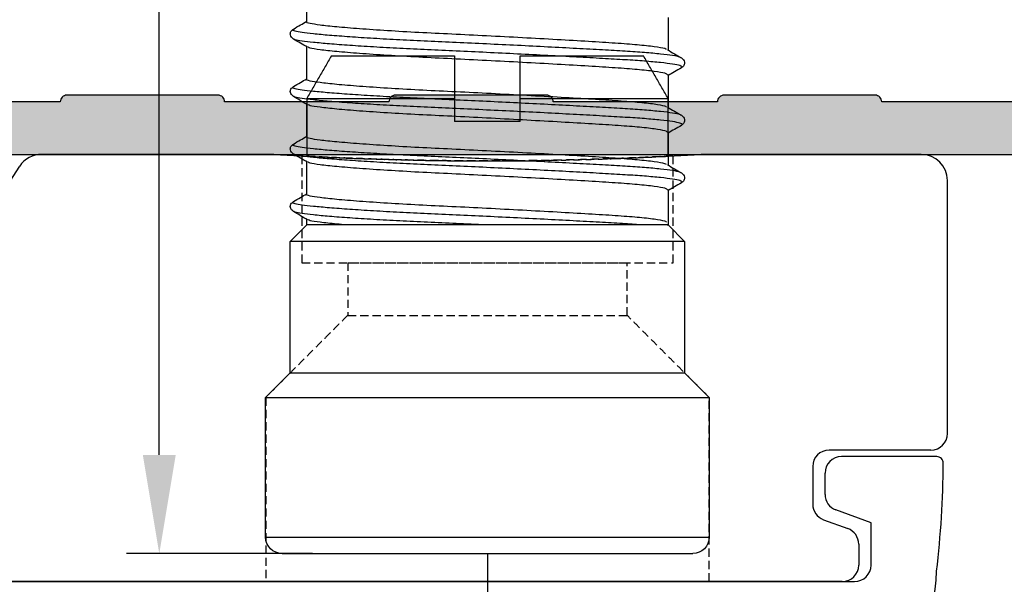
# Model space of a CAD drawing. Units: millimetres. Extents: x -5388011 to -5375109, y 3035108 to 3040822.
# Drawn here: x -5387084 to -5387054, y 3036446 to 3036463 of the extents above; entities that cross this region are included whole.
import ezdxf

# ---------------------------------------------------------------- set-up
doc = ezdxf.new("R2010")
doc.units = ezdxf.units.MM
doc.linetypes.add('HIDDEN', pattern=[0.375, 0.25, -0.125])
doc.layers.add('!СК-размеры', color=3, linetype='Continuous', lineweight=15)
for name, color, linetype in [('AL_CONT', 50, 'Continuous'), ('DIM_1', 252, 'Continuous'), ('DIM_2', 253, 'Continuous')]:
    doc.layers.add(name, color=color, linetype=linetype)
doc.styles.add('ARIAL', font='arial.ttf')
doc.dimstyles.new('MBP_DIM2', dxfattribs={"dimscale": 0, "dimtxt": 3, "dimasz": 3, "dimexe": 1, "dimexo": 0, "dimgap": 0.5, "dimtad": 0, "dimdec": 1, "dimlfac": -1, "dimzin": 9, "dimdsep": 46, "dimtxsty": 'ARIAL', "dimcen": -1, "dimclrd": 256, "dimclre": 256, "dimclrt": 80, "dimadec": 0, "dimazin": 0, "dimtfac": 0.7, "dimtdec": 1, "dimtmove": 1, "dimatfit": 2, "dimfxl": 1, "dimtolj": 1, "dimtzin": 9, "dimarcsym": 0})

# ---------------------------------------------------------------- blocks, each defined once
blk = doc.blocks.new('05160-TOPa')
at = {"linetype": 'Continuous'}
for p, q in [((57.751, 2), (61.5, 2)), ((63.5, 2), (67.249, 2)), ((57, 0.7), (61.5, 0.7)), ((61.5, 0.7), (61.5, 0)), ((63.5, 0), (63.5, 0.7)), ((63.5, 0.7), (68, 0.7)), ((63.5, 0), (61.5, 0)), ((56, -1), (48.934, -1)), ((75.7, -1), (69, -1)), ((45.844, -5.089), (48.263, -1.364)), ((76.5, -9.5), (76.5, -1.8)), ((76, -10), (72.9, -10)), ((76.175, -10.2), (73.275, -10.2)), ((72.4, -10.5), (72.4, -11.65)), ((72.775, -11.35), (72.775, -10.7)), ((74.175, -12.21), (73.104, -11.82)), ((72.729, -12.12), (73.471, -12.39)), ((74.175, -13.5), (74.175, -12.21)), ((73.8, -12.86), (73.8, -13.5)), ((73.3, -14), (35.699, -14)), ((35.975, -14), (73.675, -14))]:
    blk.add_line(p, q, dxfattribs=at)
at = {"linetype": 'HIDDEN'}
for p, q in [((56.85, -4.3), (68.15, -4.3)), ((56.85, -4.3), (68.15, -4.3)), ((58.254, -4.3), (66.746, -4.3)), ((58.254, -4.3), (66.746, -4.3)), ((58.25, -5.9), (66.75, -5.9)), ((58.254, -5.9), (66.746, -5.9)), ((55.75, -8.4), (69.25, -8.4)), ((55.75, -8.4), (69.25, -8.4)), ((55.75, -14), (69.25, -14)), ((55.75, -14), (69.25, -14))]:
    blk.add_line(p, q, dxfattribs=at)
at = {"linetype": 'Continuous'}
for centre, radius, start, end in [((48.934, -1.8), 0.8, 90, 147), ((62.5, 104.525), 105.725, 266.47522, 273.52478), ((75.7, -1.8), 0.8, 0, 90), ((76, -9.5), 0.5, 270, 0), ((72.9, -10.5), 0.5, 90, 180), ((73.275, -10.7), 0.5, 90, 180), ((46.375, -10.2), 30, 353.3348, 359.6155), ((76.175, -10.4), 0.2, 359.6155, 90), ((73.275, -11.35), 0.5, 180, 250), ((72.9, -11.65), 0.5, 180, 250), ((73.3, -12.86), 0.5, 0, 70), ((70.175, -13.5), 6, 276.3858, 358.2613), ((73.3, -13.5), 0.5, 270, 0), ((73.675, -13.5), 0.5, 270, 0)]:
    blk.add_arc(centre, radius, start, end, dxfattribs=at)
for points in [[(57.751, 2), (57, 0.7)], [(61.5, 2), (61.5, 0.7)], [(63.5, 0.7), (63.5, 2)], [(68, 0.7), (67.249, 2)], [(57, 0.7), (57, -1.057)], [(68, -1.057), (68, 0.7)]]:
    blk.add_open_spline(points, degree=1, dxfattribs=at)
at = {"linetype": 'HIDDEN'}
for points in [[(62.5, -1.2), (62.183, -1.199), (61.548, -1.197), (60.622, -1.185), (59.751, -1.165), (58.956, -1.141), (58.263, -1.116), (57.688, -1.091), (57.252, -1.07), (56.962, -1.055), (56.832, -1.048), (56.86, -1.049), (57.051, -1.06), (57.393, -1.077), (57.883, -1.1), (58.501, -1.125), (59.235, -1.15), (60.06, -1.173), (60.956, -1.19), (61.895, -1.2), (62.851, -1.201), (63.797, -1.193), (64.704, -1.178), (65.551, -1.157), (66.31, -1.132), (66.963, -1.106), (67.487, -1.083), (67.873, -1.064), (68.103, -1.052), (68.177, -1.047), (68.087, -1.052), (67.842, -1.065), (67.442, -1.085), (66.906, -1.109), (66.242, -1.135), (65.473, -1.159), (64.618, -1.18), (63.623, -1.196), (62.902, -1.199), (62.5, -1.2)], [(62.5, -1.2), (62.817, -1.199), (63.452, -1.197), (64.378, -1.185), (65.249, -1.165), (66.044, -1.141), (66.737, -1.116), (67.312, -1.091), (67.748, -1.07), (68.038, -1.055), (68.168, -1.048), (68.14, -1.049), (67.949, -1.06), (67.607, -1.077), (67.117, -1.1), (66.499, -1.125), (65.765, -1.15), (64.94, -1.173), (64.044, -1.19), (63.105, -1.2), (62.149, -1.201), (61.203, -1.193), (60.296, -1.178), (59.449, -1.157), (58.69, -1.132), (58.037, -1.106), (57.513, -1.083), (57.127, -1.064), (56.897, -1.052), (56.823, -1.047), (56.913, -1.052), (57.158, -1.065), (57.558, -1.085), (58.094, -1.109), (58.758, -1.135), (59.527, -1.159), (60.382, -1.18), (61.377, -1.196), (62.098, -1.199), (62.5, -1.2)]]:
    blk.add_open_spline(points, degree=3, knots=[0, 0, 0, 0, 0.026821, 0.053643, 0.080463, 0.107284, 0.134128, 0.160973, 0.187833, 0.214694, 0.241528, 0.268363, 0.295169, 0.321976, 0.348797, 0.375618, 0.402473, 0.429327, 0.456183, 0.483038, 0.50986, 0.536682, 0.563489, 0.590295, 0.617128, 0.643961, 0.670822, 0.697682, 0.724528, 0.751373, 0.778185, 0.804997, 0.831809, 0.858621, 0.885466, 0.912312, 0.939172, 0.966032, 1, 1, 1, 1], dxfattribs=at)
for points in [[(56.85, -1.049), (56.85, -4.3)], [(56.85, -1.05), (56.85, -4.3)], [(68.15, -1.05), (68.15, -1.049)], [(68.15, -4.3), (68.15, -1.05)], [(68.15, -4.3), (68.15, -1.05)], [(58.25, -4.3), (58.25, -5.9)], [(58.25, -4.3), (58.25, -5.9)], [(66.75, -5.9), (66.75, -4.3)], [(66.75, -5.9), (66.75, -4.3)], [(58.25, -5.9), (55.75, -8.4)], [(58.25, -5.9), (55.75, -8.4)], [(69.25, -8.4), (66.75, -5.9)], [(69.25, -8.4), (66.75, -5.9)], [(55.75, -8.4), (55.75, -14)], [(55.75, -8.4), (55.75, -14)], [(69.25, -14), (69.25, -8.4)], [(69.25, -14), (69.25, -8.4)]]:
    blk.add_open_spline(points, degree=1, dxfattribs=at)
blk = doc.blocks.new('05301')
at = {"linetype": 'Continuous'}
for p, q in [((681.135, 2456.825), (693.635, 2456.825)), ((680.635, 2456.325), (680.635, 2452.075)), ((680.635, 2456.325), (694.135, 2456.325)), ((694.135, 2452.075), (694.135, 2456.325)), ((680.635, 2452.075), (681.385, 2451.325)), ((680.635, 2452.075), (694.135, 2452.075)), ((693.385, 2451.325), (694.135, 2452.075)), ((681.385, 2451.325), (681.385, 2447.325)), ((681.385, 2451.325), (693.385, 2451.325)), ((693.385, 2447.325), (693.385, 2451.325)), ((681.385, 2447.325), (681.885, 2446.825)), ((693.385, 2447.325), (681.385, 2447.325)), ((692.885, 2446.825), (693.385, 2447.325)), ((692.869, 2446.825), (681.885, 2446.825)), ((681.885, 2446.825), (681.885, 2446.652)), ((692.869, 2446.825), (692.874, 2446.836)), ((692.885, 2445.765), (692.885, 2446.825)), ((681.499, 2446.418), (681.489, 2446.412)), ((681.493, 2446.115), (681.5, 2446.111)), ((681.885, 2445.89), (681.885, 2444.902)), ((693.272, 2445.543), (693.28, 2445.538)), ((693.278, 2445.241), (693.271, 2445.236)), ((692.885, 2444.015), (692.885, 2445.002)), ((681.499, 2444.668), (681.489, 2444.662)), ((681.493, 2444.365), (681.5, 2444.361)), ((681.885, 2444.14), (681.885, 2443.152)), ((693.272, 2443.793), (693.28, 2443.788)), ((693.278, 2443.491), (693.271, 2443.486)), ((692.885, 2442.265), (692.885, 2443.252)), ((681.499, 2442.918), (681.489, 2442.912)), ((681.493, 2442.615), (681.5, 2442.611)), ((681.885, 2442.39), (681.885, 2441.402)), ((693.272, 2442.043), (693.28, 2442.038)), ((693.278, 2441.741), (693.271, 2441.736)), ((692.885, 2440.515), (692.885, 2441.502)), ((681.499, 2441.168), (681.489, 2441.162)), ((681.493, 2440.865), (681.5, 2440.861)), ((681.885, 2440.64), (681.885, 2439.652))]:
    blk.add_line(p, q, dxfattribs=at)
for centre, start, end in [((681.135, 2456.325), 90, 180), ((693.635, 2456.325), 0, 90)]:
    blk.add_arc(centre, 0.5, start, end, dxfattribs=at)
for points, knots in [([(692.111, 2446.825), (691.947, 2446.813), (691.569, 2446.788), (690.895, 2446.749), (690.104, 2446.705), (689.23, 2446.659), (688.305, 2446.612), (687.365, 2446.566), (686.443, 2446.523), (685.553, 2446.484), (684.702, 2446.443), (683.901, 2446.398), (683.178, 2446.351), (682.562, 2446.305), (682.076, 2446.26), (681.725, 2446.218), (681.517, 2446.179), (681.435, 2446.144), (681.479, 2446.122), (681.493, 2446.115)], [0.1800299, 0.1800299, 0.1800299, 0.1800299, 0.2241587, 0.2730231, 0.3233295, 0.3744989, 0.4258886, 0.4768394, 0.5267251, 0.5752112, 0.624615, 0.6752774, 0.7265934, 0.7779094, 0.8285718, 0.8779757, 0.9264617, 0.9763475, 1, 1, 1, 1]), ([(681.908, 2446.665), (681.836, 2446.624), (681.694, 2446.542), (681.552, 2446.459), (681.481, 2446.418)], [0, 0, 0, 0, 0.499948, 1, 1, 1, 1]), ([(687.336, 2446.825), (687.036, 2446.811), (686.436, 2446.783), (685.553, 2446.744), (684.702, 2446.703), (683.901, 2446.658), (683.178, 2446.611), (682.563, 2446.565), (682.074, 2446.52), (681.731, 2446.478), (681.535, 2446.446), (681.508, 2446.425), (681.499, 2446.418)], [0.5265983, 0.5265983, 0.5265983, 0.5265983, 0.5753422, 0.6238722, 0.673321, 0.7240294, 0.7753921, 0.8267548, 0.8774632, 0.926912, 0.9754421, 1, 1, 1, 1]), ([(692.836, 2446.739), (692.823, 2446.729), (692.786, 2446.7), (692.489, 2446.65), (691.981, 2446.594), (691.298, 2446.543), (690.472, 2446.493), (689.514, 2446.436), (688.46, 2446.378), (687.37, 2446.321), (686.3, 2446.268), (685.277, 2446.219), (684.322, 2446.164), (683.47, 2446.106), (682.775, 2446.048), (682.264, 2445.993), (681.974, 2445.944), (681.852, 2445.909), (681.887, 2445.89), (681.888, 2445.89)], [0, 0, 0, 0, 0.034232, 0.100025, 0.164946, 0.227784, 0.290623, 0.355544, 0.421337, 0.486691, 0.550346, 0.612602, 0.676954, 0.7426, 0.808246, 0.872598, 0.934853, 0.998509, 1, 1, 1, 1]), ([(683.098, 2446.825), (682.992, 2446.816), (682.68, 2446.788), (682.275, 2446.743), (681.986, 2446.702), (681.947, 2446.675), (681.933, 2446.665)], [0.807523, 0.807523, 0.807523, 0.807523, 0.8376191, 0.9019516, 0.9641879, 1, 1, 1, 1]), ([(681.479, 2446.417), (681.437, 2446.38), (681.371, 2446.32), (681.395, 2446.177), (681.452, 2446.134), (681.481, 2446.111)], [0, 0, 0, 0, 0.448697, 0.715118, 1, 1, 1, 1]), ([(681.481, 2446.111), (681.552, 2446.07), (681.687, 2445.992), (681.822, 2445.914), (681.885, 2445.877)], [0, 0, 0, 0, 0.528083, 1, 1, 1, 1]), ([(692.883, 2445.765), (692.864, 2445.747), (692.825, 2445.709), (692.493, 2445.651), (691.98, 2445.595), (691.298, 2445.544), (690.472, 2445.493), (689.514, 2445.437), (688.46, 2445.379), (687.37, 2445.321), (686.3, 2445.268), (685.277, 2445.22), (684.322, 2445.164), (683.471, 2445.106), (682.772, 2445.049), (682.275, 2444.993), (681.986, 2444.952), (681.947, 2444.925), (681.933, 2444.915)], [0, 0, 0, 0, 0.063843, 0.129616, 0.194517, 0.257336, 0.320156, 0.385057, 0.450829, 0.516163, 0.579799, 0.642035, 0.706368, 0.771993, 0.837619, 0.901952, 0.964188, 1, 1, 1, 1]), ([(693.29, 2445.543), (693.219, 2445.584), (693.084, 2445.662), (692.949, 2445.741), (692.885, 2445.777)], [0, 0, 0, 0, 0.527525, 1, 1, 1, 1]), ([(693.28, 2445.538), (693.293, 2445.532), (693.337, 2445.512), (693.258, 2445.476), (693.044, 2445.429), (692.678, 2445.383), (692.188, 2445.339), (691.591, 2445.299), (690.895, 2445.259), (690.104, 2445.215), (689.23, 2445.168), (688.305, 2445.122), (687.365, 2445.076), (686.443, 2445.033), (685.553, 2444.994), (684.702, 2444.953), (683.901, 2444.908), (683.178, 2444.861), (682.563, 2444.815), (682.074, 2444.77), (681.731, 2444.728), (681.535, 2444.696), (681.508, 2444.675), (681.499, 2444.668)], [0, 0, 0, 0, 0.01959, 0.070587, 0.122024, 0.17324, 0.223592, 0.272501, 0.32141, 0.371762, 0.422977, 0.474414, 0.525411, 0.575342, 0.623872, 0.673321, 0.724029, 0.775392, 0.826755, 0.877463, 0.926912, 0.975442, 1, 1, 1, 1]), ([(693.29, 2445.236), (693.332, 2445.273), (693.399, 2445.332), (693.376, 2445.477), (693.32, 2445.52), (693.291, 2445.542)], [0, 0, 0, 0, 0.46082, 0.724508, 1, 1, 1, 1]), ([(693.271, 2445.236), (693.263, 2445.229), (693.239, 2445.207), (693.037, 2445.169), (692.679, 2445.123), (692.188, 2445.079), (691.591, 2445.039), (690.895, 2444.999), (690.104, 2444.955), (689.23, 2444.909), (688.305, 2444.862), (687.365, 2444.816), (686.443, 2444.773), (685.553, 2444.734), (684.702, 2444.693), (683.901, 2444.648), (683.178, 2444.601), (682.562, 2444.555), (682.076, 2444.51), (681.725, 2444.468), (681.517, 2444.429), (681.435, 2444.394), (681.479, 2444.372), (681.493, 2444.365)], [0, 0, 0, 0, 0.022429, 0.073819, 0.124988, 0.175294, 0.224159, 0.273023, 0.32333, 0.374499, 0.425889, 0.476839, 0.526725, 0.575211, 0.624615, 0.675277, 0.726593, 0.777909, 0.828572, 0.877976, 0.926462, 0.976347, 1, 1, 1, 1]), ([(692.863, 2444.989), (692.934, 2445.03), (693.076, 2445.113), (693.218, 2445.195), (693.289, 2445.236)], [0, 0, 0, 0, 0.499949, 1, 1, 1, 1]), ([(681.908, 2444.915), (681.836, 2444.874), (681.694, 2444.792), (681.552, 2444.709), (681.481, 2444.668)], [0, 0, 0, 0, 0.499948, 1, 1, 1, 1]), ([(692.836, 2444.989), (692.823, 2444.979), (692.786, 2444.95), (692.489, 2444.9), (691.981, 2444.844), (691.298, 2444.793), (690.472, 2444.743), (689.514, 2444.686), (688.46, 2444.628), (687.37, 2444.571), (686.3, 2444.518), (685.277, 2444.469), (684.322, 2444.414), (683.47, 2444.356), (682.775, 2444.298), (682.264, 2444.243), (681.974, 2444.194), (681.852, 2444.159), (681.887, 2444.14), (681.888, 2444.14)], [0, 0, 0, 0, 0.034232, 0.100025, 0.164946, 0.227784, 0.290623, 0.355544, 0.421337, 0.486691, 0.550346, 0.612602, 0.676954, 0.7426, 0.808246, 0.872598, 0.934853, 0.998509, 1, 1, 1, 1]), ([(681.479, 2444.667), (681.437, 2444.63), (681.371, 2444.57), (681.395, 2444.427), (681.452, 2444.384), (681.481, 2444.361)], [0, 0, 0, 0, 0.448697, 0.715118, 1, 1, 1, 1]), ([(681.481, 2444.361), (681.552, 2444.32), (681.687, 2444.242), (681.822, 2444.164), (681.885, 2444.127)], [0, 0, 0, 0, 0.528083, 1, 1, 1, 1]), ([(692.883, 2444.015), (692.864, 2443.997), (692.825, 2443.959), (692.493, 2443.901), (691.98, 2443.845), (691.298, 2443.794), (690.472, 2443.743), (689.514, 2443.687), (688.46, 2443.629), (687.37, 2443.571), (686.3, 2443.518), (685.277, 2443.47), (684.322, 2443.414), (683.471, 2443.356), (682.772, 2443.299), (682.275, 2443.243), (681.986, 2443.202), (681.947, 2443.175), (681.933, 2443.165)], [0, 0, 0, 0, 0.063843, 0.129616, 0.194517, 0.257336, 0.320156, 0.385057, 0.450829, 0.516163, 0.579799, 0.642035, 0.706368, 0.771993, 0.837619, 0.901952, 0.964188, 1, 1, 1, 1]), ([(693.29, 2443.793), (693.219, 2443.834), (693.084, 2443.912), (692.949, 2443.991), (692.885, 2444.027)], [0, 0, 0, 0, 0.527525, 1, 1, 1, 1]), ([(693.28, 2443.788), (693.293, 2443.782), (693.337, 2443.762), (693.258, 2443.726), (693.044, 2443.679), (692.678, 2443.633), (692.188, 2443.589), (691.591, 2443.549), (690.895, 2443.509), (690.104, 2443.465), (689.23, 2443.418), (688.305, 2443.372), (687.365, 2443.326), (686.443, 2443.283), (685.553, 2443.244), (684.702, 2443.203), (683.901, 2443.158), (683.178, 2443.111), (682.563, 2443.065), (682.074, 2443.02), (681.731, 2442.978), (681.535, 2442.946), (681.508, 2442.925), (681.499, 2442.918)], [0, 0, 0, 0, 0.01959, 0.070587, 0.122024, 0.17324, 0.223592, 0.272501, 0.32141, 0.371762, 0.422977, 0.474414, 0.525411, 0.575342, 0.623872, 0.673321, 0.724029, 0.775392, 0.826755, 0.877463, 0.926912, 0.975442, 1, 1, 1, 1]), ([(693.29, 2443.486), (693.332, 2443.523), (693.399, 2443.582), (693.376, 2443.727), (693.32, 2443.77), (693.291, 2443.792)], [0, 0, 0, 0, 0.46082, 0.724508, 1, 1, 1, 1]), ([(693.271, 2443.486), (693.263, 2443.479), (693.239, 2443.457), (693.037, 2443.419), (692.679, 2443.373), (692.188, 2443.329), (691.591, 2443.289), (690.895, 2443.249), (690.104, 2443.205), (689.23, 2443.159), (688.305, 2443.112), (687.365, 2443.066), (686.443, 2443.023), (685.553, 2442.984), (684.702, 2442.943), (683.901, 2442.898), (683.178, 2442.851), (682.562, 2442.805), (682.076, 2442.76), (681.725, 2442.718), (681.517, 2442.679), (681.435, 2442.644), (681.479, 2442.622), (681.493, 2442.615)], [0, 0, 0, 0, 0.022429, 0.073819, 0.124988, 0.175294, 0.224159, 0.273023, 0.32333, 0.374499, 0.425889, 0.476839, 0.526725, 0.575211, 0.624615, 0.675277, 0.726593, 0.777909, 0.828572, 0.877976, 0.926462, 0.976347, 1, 1, 1, 1]), ([(692.863, 2443.239), (692.934, 2443.28), (693.076, 2443.363), (693.218, 2443.445), (693.289, 2443.486)], [0, 0, 0, 0, 0.499949, 1, 1, 1, 1]), ([(681.908, 2443.165), (681.836, 2443.124), (681.694, 2443.042), (681.552, 2442.959), (681.481, 2442.918)], [0, 0, 0, 0, 0.499948, 1, 1, 1, 1]), ([(692.836, 2443.239), (692.823, 2443.229), (692.786, 2443.2), (692.489, 2443.15), (691.981, 2443.094), (691.298, 2443.043), (690.472, 2442.993), (689.514, 2442.936), (688.46, 2442.878), (687.37, 2442.821), (686.3, 2442.768), (685.277, 2442.719), (684.322, 2442.664), (683.47, 2442.606), (682.775, 2442.548), (682.264, 2442.493), (681.974, 2442.444), (681.852, 2442.409), (681.887, 2442.39), (681.888, 2442.39)], [0, 0, 0, 0, 0.034232, 0.100025, 0.164946, 0.227784, 0.290623, 0.355544, 0.421337, 0.486691, 0.550346, 0.612602, 0.676954, 0.7426, 0.808246, 0.872598, 0.934853, 0.998509, 1, 1, 1, 1]), ([(681.479, 2442.917), (681.437, 2442.88), (681.371, 2442.82), (681.395, 2442.677), (681.452, 2442.634), (681.481, 2442.611)], [0, 0, 0, 0, 0.448697, 0.715118, 1, 1, 1, 1]), ([(681.481, 2442.611), (681.552, 2442.57), (681.687, 2442.492), (681.822, 2442.414), (681.885, 2442.377)], [0, 0, 0, 0, 0.528083, 1, 1, 1, 1]), ([(692.883, 2442.265), (692.864, 2442.247), (692.825, 2442.209), (692.493, 2442.151), (691.98, 2442.095), (691.298, 2442.044), (690.472, 2441.993), (689.514, 2441.937), (688.46, 2441.879), (687.37, 2441.821), (686.3, 2441.768), (685.277, 2441.72), (684.322, 2441.664), (683.471, 2441.606), (682.772, 2441.549), (682.275, 2441.493), (681.986, 2441.452), (681.947, 2441.425), (681.933, 2441.415)], [0, 0, 0, 0, 0.063843, 0.129616, 0.194517, 0.257336, 0.320156, 0.385057, 0.450829, 0.516163, 0.579799, 0.642035, 0.706368, 0.771993, 0.837619, 0.901952, 0.964188, 1, 1, 1, 1]), ([(693.29, 2442.043), (693.219, 2442.084), (693.084, 2442.162), (692.949, 2442.241), (692.885, 2442.277)], [0, 0, 0, 0, 0.527525, 1, 1, 1, 1]), ([(693.28, 2442.038), (693.293, 2442.032), (693.337, 2442.012), (693.258, 2441.976), (693.044, 2441.929), (692.678, 2441.883), (692.188, 2441.839), (691.591, 2441.799), (690.895, 2441.759), (690.104, 2441.715), (689.23, 2441.668), (688.305, 2441.622), (687.365, 2441.576), (686.443, 2441.533), (685.553, 2441.494), (684.702, 2441.453), (683.901, 2441.408), (683.178, 2441.361), (682.563, 2441.315), (682.074, 2441.27), (681.731, 2441.228), (681.535, 2441.196), (681.508, 2441.175), (681.499, 2441.168)], [0, 0, 0, 0, 0.01959, 0.070587, 0.122024, 0.17324, 0.223592, 0.272501, 0.32141, 0.371762, 0.422977, 0.474414, 0.525411, 0.575342, 0.623872, 0.673321, 0.724029, 0.775392, 0.826755, 0.877463, 0.926912, 0.975442, 1, 1, 1, 1]), ([(693.29, 2441.736), (693.332, 2441.773), (693.399, 2441.832), (693.376, 2441.977), (693.32, 2442.02), (693.291, 2442.042)], [0, 0, 0, 0, 0.46082, 0.724508, 1, 1, 1, 1]), ([(693.271, 2441.736), (693.263, 2441.729), (693.239, 2441.707), (693.037, 2441.669), (692.679, 2441.623), (692.188, 2441.579), (691.591, 2441.539), (690.895, 2441.499), (690.104, 2441.455), (689.23, 2441.409), (688.305, 2441.362), (687.365, 2441.316), (686.443, 2441.273), (685.553, 2441.234), (684.702, 2441.193), (683.901, 2441.148), (683.178, 2441.101), (682.562, 2441.055), (682.076, 2441.01), (681.725, 2440.968), (681.517, 2440.929), (681.435, 2440.894), (681.479, 2440.872), (681.493, 2440.865)], [0, 0, 0, 0, 0.022429, 0.073819, 0.124988, 0.175294, 0.224159, 0.273023, 0.32333, 0.374499, 0.425889, 0.476839, 0.526725, 0.575211, 0.624615, 0.675277, 0.726593, 0.777909, 0.828572, 0.877976, 0.926462, 0.976347, 1, 1, 1, 1]), ([(692.863, 2441.489), (692.934, 2441.53), (693.076, 2441.613), (693.218, 2441.695), (693.289, 2441.736)], [0, 0, 0, 0, 0.499949, 1, 1, 1, 1]), ([(681.908, 2441.415), (681.836, 2441.374), (681.694, 2441.292), (681.552, 2441.209), (681.481, 2441.168)], [0, 0, 0, 0, 0.499948, 1, 1, 1, 1]), ([(692.836, 2441.489), (692.823, 2441.479), (692.786, 2441.45), (692.489, 2441.4), (691.981, 2441.344), (691.298, 2441.293), (690.472, 2441.243), (689.514, 2441.186), (688.46, 2441.128), (687.37, 2441.071), (686.3, 2441.018), (685.277, 2440.969), (684.322, 2440.914), (683.47, 2440.856), (682.775, 2440.798), (682.264, 2440.743), (681.974, 2440.694), (681.852, 2440.659), (681.887, 2440.64), (681.888, 2440.64)], [0, 0, 0, 0, 0.034232, 0.100025, 0.164946, 0.227784, 0.290623, 0.355544, 0.421337, 0.486691, 0.550346, 0.612602, 0.676954, 0.7426, 0.808246, 0.872598, 0.934853, 0.998509, 1, 1, 1, 1]), ([(681.479, 2441.167), (681.437, 2441.13), (681.371, 2441.07), (681.395, 2440.927), (681.452, 2440.884), (681.481, 2440.861)], [0, 0, 0, 0, 0.448697, 0.715118, 1, 1, 1, 1]), ([(681.481, 2440.861), (681.552, 2440.82), (681.687, 2440.742), (681.822, 2440.664), (681.885, 2440.627)], [0, 0, 0, 0, 0.528083, 1, 1, 1, 1])]:
    blk.add_open_spline(points, degree=3, knots=knots, dxfattribs=at)
blk = doc.blocks.new('ALM260284')
at = {"layer": 'DIM_2'}
h = blk.add_hatch(color=256, dxfattribs=at)
edge = h.paths.add_edge_path()
edge.add_arc((20.481, -31.882), 0.59, 189.6903, 270.3496, ccw=False)
edge.add_line((19.9, -31.981), (19.9, -31.75))
edge.add_line((19.9, -31.75), (19.696, -30.217))
edge.add_arc((19.895, -30.2), 0.2, 106.999, 184.999, ccw=False)
edge.add_line((19.837, -30.008), (19.855, -30.003))
edge.add_arc((19.796, -29.812), 0.2, 286.999, 356.999)
edge.add_line((19.996, -29.822), (20.057, -28.653))
edge.add_arc((19.857, -28.643), 0.2, 356.999, 477.9531)
edge.add_line((19.764, -28.466), (16.974, -29.946))
edge.add_arc((17.068, -30.123), 0.2, 117.9531, 276.999)
edge.add_arc((17.117, -30.52), 0.2, 36.999, 96.999, ccw=False)
edge.add_line((17.277, -30.399), (18.285, -31.737))
edge.add_arc((18.444, -31.617), 0.2, 216.999, 273.2762)
edge.add_arc((18.47, -32.064), 0.248, -21.9311, 93.2762, ccw=False)
edge.add_arc((18.498, -32.036), 0.235, 251.9974, 329.239, ccw=False)
edge.add_arc((18.363, -32.45), 0.2, 71.9974, 90)
edge.add_line((18.363, -32.25), (13.534, -32.25))
edge.add_arc((13.534, -32.05), 0.2, 150, 270, ccw=False)
edge.add_line((13.361, -31.95), (14.354, -30.229))
edge.add_arc((14.528, -30.329), 0.2, 108.5904, 150, ccw=False)
edge.add_arc((14.4, -29.95), 0.2, 288.5904, 450)
edge.add_line((14.4, -29.75), (12.899, -29.75))
edge.add_arc((12.899, -30.75), 1, 90, 150)
edge.add_line((12.033, -30.25), (11.167, -31.75))
edge.add_arc((10.301, -31.25), 1, 270, 330, ccw=False)
edge.add_line((10.301, -32.25), (-12.301, -32.25))
edge.add_arc((-12.301, -31.25), 1, 210, 270, ccw=False)
edge.add_line((-13.167, -31.75), (-14.033, -30.25))
edge.add_arc((-14.899, -30.75), 1, 30, 90)
edge.add_line((-14.899, -29.75), (-16.4, -29.75))
edge.add_arc((-16.4, -29.95), 0.2, 90, 251.4096)
edge.add_arc((-16.528, -30.329), 0.2, 30, 71.4096, ccw=False)
edge.add_line((-16.354, -30.229), (-15.361, -31.95))
edge.add_arc((-15.534, -32.05), 0.2, -90, 30, ccw=False)
edge.add_line((-15.534, -32.25), (-20.4, -32.25))
edge.add_arc((-20.441, -32.183), 0.0788, 281.4175, 301.1413, ccw=False)
edge.add_arc((-20.498, -32.036), 0.235, 210.761, 288.0026, ccw=False)
edge.add_arc((-20.47, -32.064), 0.248, 86.7238, 201.9311, ccw=False)
edge.add_arc((-20.444, -31.617), 0.2, 266.7238, 323.001)
edge.add_line((-20.285, -31.737), (-19.277, -30.399))
edge.add_arc((-19.117, -30.52), 0.2, 83.001, 143.001, ccw=False)
edge.add_arc((-19.068, -30.123), 0.2, 263.001, 422.0469)
edge.add_line((-18.975, -29.946), (-21.764, -28.466))
edge.add_arc((-21.857, -28.643), 0.2, 62.0469, 183.001)
edge.add_line((-22.057, -28.653), (-21.996, -29.822))
edge.add_arc((-21.796, -29.812), 0.2, 183.001, 253.001)
edge.add_line((-21.855, -30.003), (-21.837, -30.008))
edge.add_arc((-21.895, -30.2), 0.2, -4.999, 73.001, ccw=False)
edge.add_line((-21.696, -30.217), (-21.9, -31.75))
edge.add_line((-21.9, -31.75), (-21.9, -31.981))
edge.add_line((-21.9, -31.981), (-21.9, -32.15))
edge.add_line((-21.9, -32.15), (-22, -32.25))
edge.add_line((-22, -32.25), (-22, -32.251))
edge.add_line((-22, -32.251), (-22, -36.367))
edge.add_arc((-21.8, -36.367), 0.2, 180, 225)
edge.add_line((-21.941, -36.509), (-21.7, -36.75))
edge.add_line((-21.7, -36.75), (-21.941, -36.991))
edge.add_arc((-21.8, -37.133), 0.2, 135, 180)
edge.add_line((-22, -37.133), (-22, -39.25))
edge.add_line((-22, -39.25), (-22.4, -39.25))
edge.add_arc((-22.4, -39.65), 0.4, 90, 180)
edge.add_arc((-22.4, -39.65), 0.4, 180, 270)
edge.add_line((-22.4, -40.05), (-22, -40.05))
edge.add_line((-22, -40.05), (-22, -41.55))
edge.add_arc((-22.2, -41.55), 0.2, 270, 360, ccw=False)
edge.add_line((-22.2, -41.75), (-32, -41.75))
edge.add_arc((-32, -41.55), 0.2, 180, 270, ccw=False)
edge.add_line((-32.2, -41.55), (-32.2, -40.05))
edge.add_line((-32.2, -40.05), (-31.8, -40.05))
edge.add_arc((-31.8, -39.65), 0.4, 270, 450)
edge.add_line((-31.8, -39.25), (-33.425, -39.25))
edge.add_arc((-33.425, -40.25), 1, 90, 165.5225)
edge.add_arc((-34.2, -40.05), 0.2, 165.5225, 270)
edge.add_line((-34.2, -40.25), (-33.4, -40.25))
edge.add_arc((-33.4, -40.45), 0.2, 0, 90, ccw=False)
edge.add_line((-33.2, -40.45), (-33.2, -41.55))
edge.add_arc((-33.7, -41.55), 0.5, -90, 0, ccw=False)
edge.add_line((-33.7, -42.05), (-38.3, -42.05))
edge.add_arc((-38.3, -41.55), 0.5, 180, 270, ccw=False)
edge.add_line((-38.8, -41.55), (-38.8, -40.45))
edge.add_arc((-38.6, -40.45), 0.2, 90, 180, ccw=False)
edge.add_line((-38.6, -40.25), (-38.3, -40.25))
edge.add_line((-38.3, -40.25), (-37.8, -40.25))
edge.add_arc((-37.8, -40.05), 0.2, 270, 374.4775)
edge.add_arc((-38.575, -40.25), 1, 14.4775, 90)
edge.add_line((-38.575, -39.25), (-40, -39.25))
edge.add_line((-40, -39.25), (-40, -43.25))
edge.add_line((-40, -43.25), (-22, -43.25))
edge.add_line((-22, -43.25), (20, -43.25))
edge.add_line((20, -43.25), (43, -43.25))
edge.add_line((43, -43.25), (43, -39.25))
edge.add_line((43, -39.25), (41.575, -39.25))
edge.add_arc((41.575, -40.25), 1, 90, 165.5225)
edge.add_arc((40.8, -40.05), 0.2, 165.5225, 270)
edge.add_line((40.8, -40.25), (41.6, -40.25))
edge.add_arc((41.6, -40.45), 0.2, 0, 90, ccw=False)
edge.add_line((41.8, -40.45), (41.8, -41.55))
edge.add_arc((41.3, -41.55), 0.5, 270, 360, ccw=False)
edge.add_line((41.3, -42.05), (36.2, -42.05))
edge.add_arc((36.2, -41.55), 0.5, 180, 270, ccw=False)
edge.add_line((35.7, -41.55), (35.7, -40.45))
edge.add_arc((35.9, -40.45), 0.2, 90, 180, ccw=False)
edge.add_line((35.9, -40.25), (37.2, -40.25))
edge.add_arc((37.2, -40.05), 0.2, 270, 374.4775)
edge.add_arc((36.425, -40.25), 1, 14.4775, 90)
edge.add_line((36.425, -39.25), (33.9, -39.25))
edge.add_arc((33.9, -39.65), 0.4, 90, 270)
edge.add_line((33.9, -40.05), (34.5, -40.05))
edge.add_line((34.5, -40.05), (34.5, -41.55))
edge.add_arc((34.3, -41.55), 0.2, 270, 360, ccw=False)
edge.add_line((34.3, -41.75), (20.2, -41.75))
edge.add_arc((20.2, -41.55), 0.2, 180, 270, ccw=False)
edge.add_line((20, -41.55), (20, -40.05))
edge.add_line((20, -40.05), (20.4, -40.05))
edge.add_arc((20.4, -39.65), 0.4, 270, 360)
edge.add_arc((20.4, -39.65), 0.4, 0, 90)
edge.add_line((20.4, -39.25), (20, -39.25))
edge.add_line((20, -39.25), (20, -34.376))
edge.add_arc((20.5, -34.376), 0.5, 113.8405, 180, ccw=False)
edge.add_line((20.298, -33.918), (23.719, -32.407))
edge.add_arc((23.8, -32.589), 0.2, 0, 113.8405, ccw=False)
edge.add_line((24, -32.589), (24, -33.65))
edge.add_arc((24.2, -33.65), 0.2, 180, 284.4775)
edge.add_arc((24, -32.875), 1, 284.4775, 360)
edge.add_line((25, -32.875), (25, -31.55))
edge.add_arc((24.8, -31.55), 0.2, 0, 90)
edge.add_line((24.8, -31.35), (23.247, -31.35))
edge.add_arc((23.247, -31.85), 0.5, 90, 113.8405)
edge.add_line((23.045, -31.393), (20.749, -32.407))
edge.add_arc((20.485, -31.909), 0.564, 270, 297.9583, ccw=False)
edge.add_arc((20.485, -32.472), 0.000727, 90, 270, ccw=False)
edge = h.paths.add_edge_path(flags=16)
edge.add_line((18.2, -41.45), (16.7, -41.45))
edge.add_arc((16.7, -41.65), 0.2, 90, 180)
edge.add_line((16.5, -41.65), (11.5, -41.65))
edge.add_arc((11.3, -41.65), 0.2, 0, 90)
edge.add_line((11.3, -41.45), (6.7, -41.45))
edge.add_arc((6.7, -41.65), 0.2, 90, 180)
edge.add_line((6.5, -41.65), (1.5, -41.65))
edge.add_arc((1.3, -41.65), 0.2, 0, 90)
edge.add_line((1.3, -41.45), (-3.3, -41.45))
edge.add_arc((-3.3, -41.65), 0.2, 90, 180)
edge.add_line((-3.5, -41.65), (-8.5, -41.65))
edge.add_arc((-8.7, -41.65), 0.2, 360, 450)
edge.add_line((-8.7, -41.45), (-13.3, -41.45))
edge.add_arc((-13.3, -41.65), 0.2, 90, 180)
edge.add_line((-13.5, -41.65), (-16.4, -41.65))
edge.add_line((-16.4, -41.65), (-18.5, -41.65))
edge.add_arc((-18.7, -41.65), 0.2, 360, 450)
edge.add_line((-18.7, -41.45), (-20.2, -41.45))
edge.add_line((-20.2, -41.45), (-20.2, -39.95))
edge.add_arc((-20.4, -39.95), 0.2, 0, 90)
edge.add_line((-20.4, -39.75), (-20.4, -35.75))
edge.add_arc((-20.4, -35.55), 0.2, 270, 360)
edge.add_line((-20.2, -35.55), (-20.2, -34.25))
edge.add_arc((-20, -34.25), 0.2, 90, 180, ccw=False)
edge.add_line((-20, -34.05), (-18.7, -34.05))
edge.add_arc((-18.7, -33.85), 0.2, 270, 360)
edge.add_line((-18.5, -33.85), (16.5, -33.85))
edge.add_arc((16.7, -33.85), 0.2, 180, 270)
edge.add_line((16.7, -34.05), (18, -34.05))
edge.add_arc((18, -34.25), 0.2, 0, 90, ccw=False)
edge.add_line((18.2, -34.25), (18.2, -35.55))
edge.add_arc((18.4, -35.55), 0.2, 180, 270)
edge.add_line((18.4, -35.75), (18.4, -39.75))
edge.add_arc((18.4, -39.95), 0.2, 90, 180)
edge.add_line((18.2, -39.95), (18.2, -41.45))
at = {"layer": 'AL_CONT'}
blk.add_lwpolyline([(-22, -43.25), (20, -43.25)], dxfattribs=at)
blk.add_lwpolyline([(16.5, -41.65), (11.5, -41.65, 0.414214), (11.3, -41.45), (6.7, -41.45, 0.414214), (6.5, -41.65), (1.5, -41.65, 0.414214), (1.3, -41.45), (-3.3, -41.45, 0.414214), (-3.5, -41.65), (-8.5, -41.65, 0.414214), (-8.7, -41.45), (-13.3, -41.45, 0.414214), (-13.5, -41.65), (-16.4, -41.65)], format="xyb", dxfattribs=at)
blk = doc.blocks.new('*D1492')
at = {"layer": 'Defpoints', "color": 0, "transparency": 16777216}
for p in [(-5387109.226, 3036459.008), (-5387026.226, 3036459.008), (-5387026.226, 3036443.273)]:
    blk.add_point(p, dxfattribs=at)
at = {"layer": 'DIM_1', "lineweight": -2, "transparency": 16777216}
for p, q in [((-5387109.226, 3036459.008), (-5387109.226, 3036442.273)), ((-5387026.226, 3036459.008), (-5387026.226, 3036442.273)), ((-5387106.226, 3036443.273), (-5387051.56, 3036443.273)), ((-5387029.226, 3036443.273), (-5387046.258, 3036443.273))]:
    blk.add_line(p, q, dxfattribs=at)
at = {"layer": 'DIM_1', "transparency": 16777216}
for points in [[(-5387106.226, 3036443.773), (-5387106.226, 3036442.773), (-5387109.226, 3036443.273)], [(-5387029.226, 3036443.773), (-5387029.226, 3036442.773), (-5387026.226, 3036443.273)]]:
    blk.add_solid(points, dxfattribs=at)
at = {"layer": 'DIM_1', "color": 80, "transparency": 16777216, "insert": (-5387048.909, 3036443.273), "char_height": 3, "attachment_point": 5, "style": 'ARIAL'}
blk.add_mtext('\\A1;83', dxfattribs=at)
blk = doc.blocks.new('*D1493')
at = {"layer": 'Defpoints', "color": 0, "transparency": 16777216}
for p in [(-5387132.226, 3036446.858), (-5387069.726, 3036446.858), (-5387132.226, 3036437.45)]:
    blk.add_point(p, dxfattribs=at)
at = {"layer": 'DIM_1', "lineweight": -2, "transparency": 16777216}
for p, q in [((-5387132.226, 3036446.858), (-5387132.226, 3036436.45)), ((-5387069.726, 3036446.858), (-5387069.726, 3036436.45)), ((-5387129.226, 3036437.45), (-5387112.577, 3036437.45)), ((-5387072.726, 3036437.45), (-5387103.745, 3036437.45))]:
    blk.add_line(p, q, dxfattribs=at)
at = {"layer": 'DIM_1', "transparency": 16777216}
for points in [[(-5387129.226, 3036437.95), (-5387129.226, 3036436.95), (-5387132.226, 3036437.45)], [(-5387072.726, 3036437.95), (-5387072.726, 3036436.95), (-5387069.726, 3036437.45)]]:
    blk.add_solid(points, dxfattribs=at)
at = {"layer": 'DIM_1', "color": 80, "transparency": 16777216, "insert": (-5387108.161, 3036437.45), "char_height": 3, "attachment_point": 5, "style": 'ARIAL'}
blk.add_mtext('\\A1;62.5', dxfattribs=at)
blk = doc.blocks.new('*D1500')
at = {"layer": 'Defpoints', "color": 0, "transparency": 16777216}
for p in [(-5387079.714, 3036511.858), (-5387071.305, 3036511.858), (-5387075.048, 3036446.858)]:
    blk.add_point(p, dxfattribs=at)
at = {"layer": 'DIM_1', "lineweight": -2, "transparency": 16777216}
for p, q in [((-5387071.305, 3036511.858), (-5387080.714, 3036511.858)), ((-5387079.714, 3036508.858), (-5387079.714, 3036480.551)), ((-5387079.714, 3036449.858), (-5387079.714, 3036475.215)), ((-5387075.048, 3036446.858), (-5387080.714, 3036446.858))]:
    blk.add_line(p, q, dxfattribs=at)
at = {"layer": 'DIM_1', "transparency": 16777216}
for points in [[(-5387080.214, 3036508.858), (-5387079.214, 3036508.858), (-5387079.714, 3036511.858)], [(-5387080.214, 3036449.858), (-5387079.214, 3036449.858), (-5387079.714, 3036446.858)]]:
    blk.add_solid(points, dxfattribs=at)
at = {"layer": 'DIM_1', "color": 80, "transparency": 16777216, "insert": (-5387079.714, 3036477.883), "char_height": 3, "attachment_point": 5, "rotation": 90, "style": 'ARIAL'}
blk.add_mtext('\\A1;65', dxfattribs=at)

msp = doc.modelspace()

# ---------------------------------------------------------------- block references
at = {"layer": '!СК-размеры', "ltscale": 4}
msp.add_blockref('ALM260284', (-5387069.226, 3036502.258), dxfattribs=at)
at = {"xscale": -1, "rotation": 180}
msp.add_blockref('05301', (-5387757.112, 3038903.683), dxfattribs=at)
at = {"color": 1}
msp.add_blockref('05160-TOPa', (-5387132.226, 3036460.008), dxfattribs=at)

# ---------------------------------------------------------------- dimensions: what is measured, and where the dimension line sits
at = {"layer": 'DIM_1'}
dim = msp.add_linear_dim(base=(-5387079.714, 3036511.858), p1=(-5387075.048, 3036446.858), p2=(-5387071.305, 3036511.858), angle=90, dimstyle='MBP_DIM2', override={"dimscale": 1}, dxfattribs=at)
dim.commit()
dim.dimension.update_dxf_attribs({"geometry": '*D1500', "text_midpoint": (-5387079.714, 3036477.883), "dimtype": 160})
dim = msp.add_linear_dim(base=(-5387026.226, 3036443.273), p1=(-5387109.226, 3036459.008), p2=(-5387026.226, 3036459.008), dimstyle='MBP_DIM2', override={"dimscale": 1}, dxfattribs=at)
dim.commit()
dim.dimension.update_dxf_attribs({"geometry": '*D1492', "text_midpoint": (-5387048.909, 3036443.273), "dimtype": 160})
dim = msp.add_linear_dim(base=(-5387132.226, 3036437.45), p1=(-5387069.726, 3036446.858), p2=(-5387132.226, 3036446.858), text='62.5', dimstyle='MBP_DIM2', override={"dimscale": 1}, dxfattribs=at)
dim.commit()
dim.dimension.update_dxf_attribs({"geometry": '*D1493', "text_midpoint": (-5387108.161, 3036437.45), "dimtype": 160})

doc.saveas('drawing.dxf')
